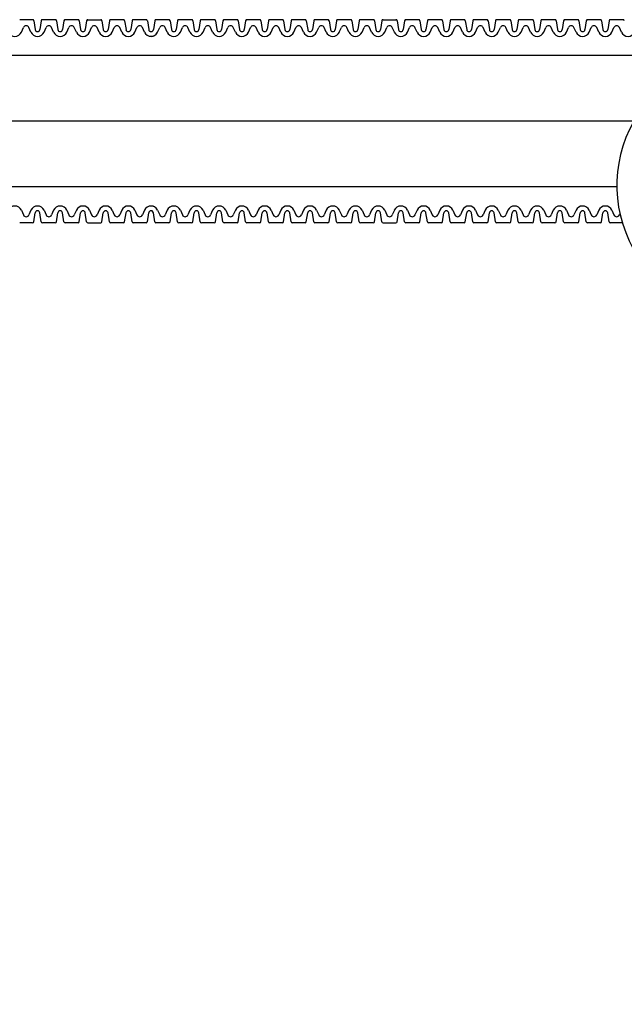
# Model space of a CAD drawing. Extents: x 2746 to 4938, y -3370 to -572.
# Drawn here: x 3368 to 3398, y -3000 to -2950 of the extents above; entities that cross this region are included whole.
import ezdxf

# ---------------------------------------------------------------- set-up
doc = ezdxf.new("R2010")
doc.units = 0
doc.header["$LTSCALE"] = 2
doc.header["$MEASUREMENT"] = 0
doc.layers.get('0').update_dxf_attribs({"linetype": 'CONTINUOUS'})
doc.layers.get('Defpoints').update_dxf_attribs({"linetype": 'CONTINUOUS'})
doc.layers.add('1外形線', color=3, linetype='CONTINUOUS')
doc.layers.add('C4', color=3, linetype='CONTINUOUS')
doc.styles.add('ゴシック\u30002', font='txt', dxfattribs={"height": 7})
doc.dimstyles.new('ゴシック\u30003', dxfattribs={"dimtxt": 7, "dimasz": 10, "dimexe": 3, "dimexo": 0, "dimgap": 2, "dimtad": 1, "dimdec": 0, "dimzin": 0, "dimdsep": 46, "dimtxsty": 'ゴシック\u30002', "dimcen": 0.09, "dimadec": 0, "dimazin": 0, "dimtfac": 1, "dimtdec": 0, "dimtmove": 0, "dimatfit": 3, "dimfxl": 1, "dimtolj": 1, "dimtzin": 0, "dimarcsym": 0})

# ---------------------------------------------------------------- blocks, each defined once
blk = doc.blocks.new('*D166')
at = {"color": 0, "lineweight": -2}
for p, q in [((3417.258, -2955.017), (3472.255, -2955.017)), ((3469.255, -2965.017), (3469.255, -3188.496)), ((3351.241, -3198.496), (3472.255, -3198.496))]:
    blk.add_line(p, q, dxfattribs=at)
at = {"color": 0}
for points in [[(3467.589, -2965.017), (3470.922, -2965.017), (3469.255, -2955.017)], [(3467.589, -3188.496), (3470.922, -3188.496), (3469.255, -3198.496)]]:
    blk.add_solid(points, dxfattribs=at)
at = {"layer": 'Defpoints', "color": 0}
for p in [(3417.258, -2955.017), (3351.241, -3198.496), (3469.255, -3198.496)]:
    blk.add_point(p, dxfattribs=at)
at = {"color": 0, "insert": (3463.755, -3076.757), "char_height": 7, "attachment_point": 5, "rotation": 90, "style": 'ゴシック\u30002'}
blk.add_mtext('\\A1;800', dxfattribs=at)

msp = doc.modelspace()

# ---------------------------------------------------------------- linework, layer by layer
at = {"color": 254}
msp.add_arc((3404.559, -2958.293), 6.623, 150.4042, 213.1769, dxfattribs=at)
at = {"layer": '1外形線', "color": 254, "ltscale": 2}
for p, q in [((3368.187, -2949.843), (3367.53, -2949.843)), ((3368.247, -2949.895), (3368.317, -2950.349)), ((3368.627, -2949.895), (3368.557, -2950.348)), ((3369.343, -2949.843), (3368.687, -2949.843)), ((3369.404, -2949.895), (3369.473, -2950.349)), ((3369.783, -2949.895), (3369.714, -2950.349)), ((3370.5, -2949.843), (3369.843, -2949.843)), ((3370.56, -2949.895), (3370.63, -2950.349)), ((3370.94, -2949.895), (3370.87, -2950.348)), ((3371, -2949.843), (3371.656, -2949.843)), ((3371.717, -2949.895), (3371.786, -2950.349)), ((3372.096, -2949.895), (3372.027, -2950.349)), ((3372.813, -2949.843), (3372.157, -2949.843)), ((3372.873, -2949.895), (3372.943, -2950.349)), ((3373.253, -2949.895), (3373.183, -2950.349)), ((3373.969, -2949.843), (3373.313, -2949.843)), ((3374.03, -2949.895), (3374.099, -2950.349)), ((3374.409, -2949.895), (3374.34, -2950.349)), ((3374.409, -2949.895), (3374.34, -2950.348)), ((3375.126, -2949.843), (3374.47, -2949.843)), ((3375.186, -2949.895), (3375.256, -2950.349)), ((3375.566, -2949.895), (3375.496, -2950.349)), ((3376.282, -2949.843), (3375.626, -2949.843)), ((3376.343, -2949.895), (3376.412, -2950.349)), ((3376.722, -2949.895), (3376.653, -2950.348)), ((3377.439, -2949.843), (3376.783, -2949.843)), ((3377.499, -2949.895), (3377.569, -2950.349)), ((3377.879, -2949.895), (3377.809, -2950.349)), ((3378.596, -2949.843), (3377.939, -2949.843)), ((3378.656, -2949.895), (3378.725, -2950.349)), ((3379.035, -2949.895), (3378.966, -2950.349)), ((3379.752, -2949.843), (3379.096, -2949.843)), ((3379.812, -2949.895), (3379.882, -2950.349)), ((3380.192, -2949.895), (3380.123, -2950.348)), ((3380.909, -2949.843), (3380.252, -2949.843)), ((3380.969, -2949.895), (3381.038, -2950.349)), ((3381.349, -2949.895), (3381.279, -2950.349)), ((3382.065, -2949.843), (3381.409, -2949.843)), ((3382.125, -2949.895), (3382.195, -2950.349)), ((3382.505, -2949.895), (3382.435, -2950.349)), ((3383.222, -2949.843), (3382.565, -2949.843)), ((3383.282, -2949.895), (3383.351, -2950.349)), ((3383.662, -2949.895), (3383.592, -2950.348)), ((3384.378, -2949.843), (3383.722, -2949.843)), ((3384.438, -2949.895), (3384.508, -2950.349)), ((3384.818, -2949.895), (3384.748, -2950.349)), ((3385.535, -2949.843), (3384.878, -2949.843)), ((3385.595, -2949.895), (3385.664, -2950.349)), ((3385.975, -2949.895), (3385.905, -2950.348)), ((3386.035, -2949.843), (3386.691, -2949.843)), ((3386.751, -2949.895), (3386.821, -2950.349)), ((3387.131, -2949.895), (3387.061, -2950.349)), ((3387.848, -2949.843), (3387.191, -2949.843)), ((3387.908, -2949.895), (3387.978, -2950.349)), ((3388.288, -2949.895), (3388.218, -2950.349)), ((3389.004, -2949.843), (3388.348, -2949.843)), ((3389.064, -2949.895), (3389.134, -2950.349)), ((3389.444, -2949.895), (3389.375, -2950.348)), ((3390.161, -2949.843), (3389.504, -2949.843)), ((3390.221, -2949.895), (3390.291, -2950.349)), ((3390.601, -2949.895), (3390.531, -2950.349)), ((3391.317, -2949.843), (3390.661, -2949.843)), ((3391.377, -2949.895), (3391.447, -2950.349)), ((3391.757, -2949.895), (3391.688, -2950.349)), ((3392.474, -2949.843), (3391.817, -2949.843)), ((3392.534, -2949.895), (3392.604, -2950.349)), ((3392.914, -2949.895), (3392.844, -2950.348)), ((3393.63, -2949.843), (3392.974, -2949.843)), ((3393.69, -2949.895), (3393.76, -2950.349)), ((3394.07, -2949.895), (3394.001, -2950.349)), ((3394.787, -2949.843), (3394.13, -2949.843)), ((3394.847, -2949.895), (3394.917, -2950.349)), ((3395.227, -2949.895), (3395.157, -2950.349)), ((3395.943, -2949.843), (3395.287, -2949.843)), ((3396.004, -2949.895), (3396.073, -2950.349)), ((3396.383, -2949.895), (3396.314, -2950.348)), ((3397.1, -2949.843), (3396.443, -2949.843)), ((3397.16, -2949.895), (3397.23, -2950.349)), ((3397.54, -2949.895), (3397.47, -2950.349)), ((3398.256, -2949.843), (3397.6, -2949.843)), ((3367.615, -2950.477), (3367.719, -2950.239)), ((3368.102, -2950.477), (3367.998, -2950.239)), ((3368.771, -2950.477), (3368.876, -2950.239)), ((3369.259, -2950.477), (3369.155, -2950.239)), ((3369.928, -2950.477), (3370.032, -2950.239)), ((3370.415, -2950.477), (3370.311, -2950.239)), ((3371.084, -2950.477), (3371.189, -2950.239)), ((3371.084, -2950.477), (3371.189, -2950.239)), ((3371.572, -2950.477), (3371.468, -2950.239)), ((3372.241, -2950.477), (3372.345, -2950.239)), ((3372.728, -2950.477), (3372.624, -2950.239)), ((3373.397, -2950.477), (3373.502, -2950.239)), ((3373.885, -2950.477), (3373.781, -2950.239)), ((3374.554, -2950.477), (3374.658, -2950.239)), ((3374.554, -2950.477), (3374.658, -2950.239)), ((3375.042, -2950.477), (3374.937, -2950.239)), ((3375.042, -2950.477), (3374.937, -2950.239)), ((3375.711, -2950.477), (3375.815, -2950.239)), ((3376.198, -2950.477), (3376.094, -2950.239)), ((3376.867, -2950.477), (3376.971, -2950.239)), ((3377.355, -2950.477), (3377.25, -2950.239)), ((3378.024, -2950.477), (3378.128, -2950.239)), ((3378.511, -2950.477), (3378.407, -2950.239)), ((3379.18, -2950.477), (3379.284, -2950.239)), ((3379.668, -2950.477), (3379.563, -2950.239)), ((3380.337, -2950.477), (3380.441, -2950.239)), ((3380.824, -2950.477), (3380.72, -2950.239)), ((3381.493, -2950.477), (3381.598, -2950.239)), ((3381.981, -2950.477), (3381.876, -2950.239)), ((3382.65, -2950.477), (3382.754, -2950.239)), ((3383.137, -2950.477), (3383.033, -2950.239)), ((3383.806, -2950.477), (3383.911, -2950.239)), ((3384.294, -2950.477), (3384.189, -2950.239)), ((3384.963, -2950.477), (3385.067, -2950.239)), ((3385.45, -2950.477), (3385.346, -2950.239)), ((3386.119, -2950.477), (3386.224, -2950.239)), ((3386.119, -2950.477), (3386.224, -2950.239)), ((3386.607, -2950.477), (3386.502, -2950.239)), ((3387.276, -2950.477), (3387.38, -2950.239)), ((3387.763, -2950.477), (3387.659, -2950.239)), ((3388.432, -2950.477), (3388.537, -2950.239)), ((3388.92, -2950.477), (3388.815, -2950.239)), ((3389.589, -2950.477), (3389.693, -2950.239)), ((3390.076, -2950.477), (3389.972, -2950.239)), ((3390.745, -2950.477), (3390.85, -2950.239)), ((3391.233, -2950.477), (3391.128, -2950.239)), ((3391.902, -2950.477), (3392.006, -2950.239)), ((3392.389, -2950.477), (3392.285, -2950.239)), ((3393.058, -2950.477), (3393.163, -2950.239)), ((3393.546, -2950.477), (3393.441, -2950.239)), ((3394.215, -2950.477), (3394.319, -2950.239)), ((3394.702, -2950.477), (3394.598, -2950.239)), ((3395.371, -2950.477), (3395.476, -2950.239)), ((3395.859, -2950.477), (3395.755, -2950.239)), ((3396.528, -2950.477), (3396.632, -2950.239)), ((3397.015, -2950.477), (3396.911, -2950.239)), ((3397.684, -2950.477), (3397.789, -2950.239)), ((3398.172, -2950.477), (3398.068, -2950.239)), ((3367.615, -2959.558), (3367.719, -2959.796)), ((3368.102, -2959.558), (3367.998, -2959.796)), ((3368.247, -2960.14), (3368.317, -2959.685)), ((3368.627, -2960.14), (3368.557, -2959.686)), ((3368.771, -2959.558), (3368.876, -2959.796)), ((3369.259, -2959.558), (3369.155, -2959.796)), ((3369.404, -2960.14), (3369.473, -2959.685)), ((3369.783, -2960.14), (3369.714, -2959.685)), ((3369.928, -2959.558), (3370.032, -2959.796)), ((3370.415, -2959.558), (3370.311, -2959.796)), ((3370.56, -2960.14), (3370.63, -2959.685)), ((3370.94, -2960.14), (3370.87, -2959.686)), ((3371.084, -2959.558), (3371.189, -2959.796)), ((3371.084, -2959.558), (3371.189, -2959.796)), ((3371.572, -2959.558), (3371.468, -2959.796)), ((3371.717, -2960.14), (3371.786, -2959.685)), ((3372.096, -2960.14), (3372.027, -2959.685)), ((3372.241, -2959.558), (3372.345, -2959.796)), ((3372.728, -2959.558), (3372.624, -2959.796)), ((3372.873, -2960.14), (3372.943, -2959.685)), ((3373.253, -2960.14), (3373.183, -2959.685)), ((3373.397, -2959.558), (3373.502, -2959.796)), ((3373.885, -2959.558), (3373.781, -2959.796)), ((3374.03, -2960.14), (3374.099, -2959.685)), ((3374.409, -2960.14), (3374.34, -2959.685)), ((3374.409, -2960.14), (3374.34, -2959.686)), ((3374.554, -2959.558), (3374.658, -2959.796)), ((3374.554, -2959.558), (3374.658, -2959.796)), ((3375.042, -2959.558), (3374.937, -2959.796)), ((3375.042, -2959.558), (3374.937, -2959.796)), ((3375.186, -2960.14), (3375.256, -2959.685)), ((3375.566, -2960.14), (3375.496, -2959.685)), ((3375.711, -2959.558), (3375.815, -2959.796)), ((3376.198, -2959.558), (3376.094, -2959.796)), ((3376.343, -2960.14), (3376.412, -2959.685)), ((3376.722, -2960.14), (3376.653, -2959.686)), ((3376.867, -2959.558), (3376.971, -2959.796)), ((3377.355, -2959.558), (3377.25, -2959.796)), ((3377.499, -2960.14), (3377.569, -2959.685)), ((3377.879, -2960.14), (3377.809, -2959.685)), ((3378.024, -2959.558), (3378.128, -2959.796)), ((3378.511, -2959.558), (3378.407, -2959.796)), ((3378.656, -2960.14), (3378.725, -2959.685)), ((3379.035, -2960.14), (3378.966, -2959.685)), ((3379.18, -2959.558), (3379.284, -2959.796)), ((3379.668, -2959.558), (3379.563, -2959.796)), ((3379.812, -2960.14), (3379.882, -2959.685)), ((3380.192, -2960.14), (3380.123, -2959.686)), ((3380.337, -2959.558), (3380.441, -2959.796)), ((3380.824, -2959.558), (3380.72, -2959.796)), ((3380.969, -2960.14), (3381.038, -2959.685)), ((3381.349, -2960.14), (3381.279, -2959.685)), ((3381.493, -2959.558), (3381.598, -2959.796)), ((3381.981, -2959.558), (3381.876, -2959.796)), ((3382.125, -2960.14), (3382.195, -2959.685)), ((3382.505, -2960.14), (3382.435, -2959.685)), ((3382.65, -2959.558), (3382.754, -2959.796)), ((3383.137, -2959.558), (3383.033, -2959.796)), ((3383.282, -2960.14), (3383.351, -2959.685)), ((3383.662, -2960.14), (3383.592, -2959.686)), ((3383.806, -2959.558), (3383.911, -2959.796)), ((3384.294, -2959.558), (3384.189, -2959.796)), ((3384.438, -2960.14), (3384.508, -2959.685)), ((3384.818, -2960.14), (3384.748, -2959.685)), ((3384.963, -2959.558), (3385.067, -2959.796)), ((3385.45, -2959.558), (3385.346, -2959.796)), ((3385.595, -2960.14), (3385.664, -2959.685)), ((3385.975, -2960.14), (3385.905, -2959.686)), ((3386.119, -2959.558), (3386.224, -2959.796)), ((3386.119, -2959.558), (3386.224, -2959.796)), ((3386.607, -2959.558), (3386.502, -2959.796)), ((3386.751, -2960.14), (3386.821, -2959.685)), ((3387.131, -2960.14), (3387.061, -2959.685)), ((3387.276, -2959.558), (3387.38, -2959.796)), ((3387.763, -2959.558), (3387.659, -2959.796)), ((3387.908, -2960.14), (3387.978, -2959.685)), ((3388.288, -2960.14), (3388.218, -2959.685)), ((3388.432, -2959.558), (3388.537, -2959.796)), ((3388.92, -2959.558), (3388.815, -2959.796)), ((3389.064, -2960.14), (3389.134, -2959.685)), ((3389.444, -2960.14), (3389.375, -2959.686)), ((3389.589, -2959.558), (3389.693, -2959.796)), ((3390.076, -2959.558), (3389.972, -2959.796)), ((3390.221, -2960.14), (3390.291, -2959.685)), ((3390.601, -2960.14), (3390.531, -2959.685)), ((3390.745, -2959.558), (3390.85, -2959.796)), ((3391.233, -2959.558), (3391.128, -2959.796)), ((3391.377, -2960.14), (3391.447, -2959.685)), ((3391.757, -2960.14), (3391.688, -2959.685)), ((3391.902, -2959.558), (3392.006, -2959.796)), ((3392.389, -2959.558), (3392.285, -2959.796)), ((3392.534, -2960.14), (3392.604, -2959.685)), ((3392.914, -2960.14), (3392.844, -2959.686)), ((3393.058, -2959.558), (3393.163, -2959.796)), ((3393.546, -2959.558), (3393.441, -2959.796)), ((3393.69, -2960.14), (3393.76, -2959.685)), ((3394.07, -2960.14), (3394.001, -2959.685)), ((3394.215, -2959.558), (3394.319, -2959.796)), ((3394.702, -2959.558), (3394.598, -2959.796)), ((3394.847, -2960.14), (3394.917, -2959.685)), ((3395.227, -2960.14), (3395.157, -2959.685)), ((3395.371, -2959.558), (3395.476, -2959.796)), ((3395.859, -2959.558), (3395.755, -2959.796)), ((3396.004, -2960.14), (3396.073, -2959.685)), ((3396.383, -2960.14), (3396.314, -2959.686)), ((3396.528, -2959.558), (3396.632, -2959.796)), ((3397.015, -2959.558), (3396.911, -2959.796)), ((3397.16, -2960.14), (3397.23, -2959.685)), ((3397.54, -2960.14), (3397.47, -2959.685)), ((3397.684, -2959.558), (3397.789, -2959.796)), ((3398.095, -2959.733), (3398.068, -2959.796)), ((3368.187, -2960.191), (3367.53, -2960.191)), ((3369.343, -2960.191), (3368.687, -2960.191)), ((3370.5, -2960.191), (3369.843, -2960.191)), ((3371, -2960.191), (3371.656, -2960.191)), ((3372.813, -2960.191), (3372.157, -2960.191)), ((3373.969, -2960.191), (3373.313, -2960.191)), ((3375.126, -2960.191), (3374.47, -2960.191)), ((3376.282, -2960.191), (3375.626, -2960.191)), ((3377.439, -2960.191), (3376.783, -2960.191)), ((3378.596, -2960.191), (3377.939, -2960.191)), ((3379.752, -2960.191), (3379.096, -2960.191)), ((3380.909, -2960.191), (3380.252, -2960.191)), ((3382.065, -2960.191), (3381.409, -2960.191)), ((3383.222, -2960.191), (3382.565, -2960.191)), ((3384.378, -2960.191), (3383.722, -2960.191)), ((3385.535, -2960.191), (3384.878, -2960.191)), ((3386.035, -2960.191), (3386.691, -2960.191)), ((3387.848, -2960.191), (3387.191, -2960.191)), ((3389.004, -2960.191), (3388.348, -2960.191)), ((3390.161, -2960.191), (3389.504, -2960.191)), ((3391.317, -2960.191), (3390.661, -2960.191)), ((3392.474, -2960.191), (3391.817, -2960.191)), ((3393.63, -2960.191), (3392.974, -2960.191)), ((3394.787, -2960.191), (3394.13, -2960.191)), ((3395.943, -2960.191), (3395.287, -2960.191)), ((3397.1, -2960.191), (3396.443, -2960.191)), ((3398.215, -2960.191), (3397.6, -2960.191))]:
    msp.add_line(p, q, dxfattribs=at)
for centre, radius, start, end in [((3368.187, -2949.904), 0.0609, 8.7173, 90), ((3368.687, -2949.904), 0.0609, 90, 171.2827), ((3369.343, -2949.904), 0.0609, 8.7173, 90), ((3369.843, -2949.904), 0.0609, 90, 171.2827), ((3370.5, -2949.904), 0.0609, 8.7173, 90), ((3371, -2949.904), 0.0609, 90, 171.2827), ((3371.656, -2949.904), 0.0609, 8.7173, 90), ((3372.157, -2949.904), 0.0609, 90, 171.2827), ((3372.813, -2949.904), 0.0609, 8.7173, 90), ((3373.313, -2949.904), 0.0609, 90, 171.2827), ((3373.969, -2949.904), 0.0609, 8.7173, 90), ((3374.47, -2949.904), 0.0609, 90, 171.2827), ((3374.47, -2949.904), 0.0609, 90, 171.2827), ((3375.126, -2949.904), 0.0609, 8.7173, 90), ((3375.626, -2949.904), 0.0609, 90, 171.2827), ((3376.282, -2949.904), 0.0609, 8.7173, 90), ((3376.783, -2949.904), 0.0609, 90, 171.2827), ((3377.439, -2949.904), 0.0609, 8.7173, 90), ((3377.939, -2949.904), 0.0609, 90, 171.2827), ((3378.596, -2949.904), 0.0609, 8.7173, 90), ((3379.096, -2949.904), 0.0609, 90, 171.2827), ((3379.752, -2949.904), 0.0609, 8.7173, 90), ((3380.252, -2949.904), 0.0609, 90, 171.2827), ((3380.909, -2949.904), 0.0609, 8.7173, 90), ((3381.409, -2949.904), 0.0609, 90, 171.2827), ((3382.065, -2949.904), 0.0609, 8.7173, 90), ((3382.565, -2949.904), 0.0609, 90, 171.2827), ((3383.222, -2949.904), 0.0609, 8.7173, 90), ((3383.722, -2949.904), 0.0609, 90, 171.2827), ((3384.378, -2949.904), 0.0609, 8.7173, 90), ((3384.878, -2949.904), 0.0609, 90, 171.2827), ((3385.535, -2949.904), 0.0609, 8.7173, 90), ((3386.035, -2949.904), 0.0609, 90, 171.2827), ((3386.691, -2949.904), 0.0609, 8.7173, 90), ((3387.191, -2949.904), 0.0609, 90, 171.2827), ((3387.848, -2949.904), 0.0609, 8.7173, 90), ((3388.348, -2949.904), 0.0609, 90, 171.2827), ((3389.004, -2949.904), 0.0609, 8.7173, 90), ((3389.504, -2949.904), 0.0609, 90, 171.2827), ((3390.161, -2949.904), 0.0609, 8.7173, 90), ((3390.661, -2949.904), 0.0609, 90, 171.2827), ((3391.317, -2949.904), 0.0609, 8.7173, 90), ((3391.817, -2949.904), 0.0609, 90, 171.2827), ((3392.474, -2949.904), 0.0609, 8.7173, 90), ((3392.974, -2949.904), 0.0609, 90, 171.2827), ((3393.63, -2949.904), 0.0609, 8.7173, 90), ((3394.13, -2949.904), 0.0609, 90, 171.2827), ((3394.787, -2949.904), 0.0609, 8.7173, 90), ((3395.287, -2949.904), 0.0609, 90, 171.2827), ((3395.943, -2949.904), 0.0609, 8.7173, 90), ((3396.443, -2949.904), 0.0609, 90, 171.2827), ((3397.1, -2949.904), 0.0609, 8.7173, 90), ((3397.6, -2949.904), 0.0609, 90, 171.2827), ((3398.256, -2949.904), 0.0609, 8.7173, 90), ((3367.28, -2950.33), 0.365, 203.6708, 336.3292), ((3367.859, -2950.3), 0.152, 23.6708, 156.3292), ((3368.437, -2950.33), 0.365, 203.6708, 336.3292), ((3368.437, -2950.33), 0.122, 188.4454, 351.5546), ((3369.015, -2950.3), 0.152, 23.6708, 156.3292), ((3369.593, -2950.33), 0.365, 203.6708, 336.3292), ((3369.593, -2950.33), 0.122, 188.4454, 351.5546), ((3370.172, -2950.3), 0.152, 23.6708, 156.3292), ((3370.75, -2950.33), 0.365, 203.6708, 336.3292), ((3370.75, -2950.33), 0.122, 188.4454, 351.5546), ((3371.328, -2950.3), 0.152, 23.6708, 156.3292), ((3371.328, -2950.3), 0.152, 90, 156.3292), ((3371.906, -2950.33), 0.365, 203.6708, 336.3292), ((3371.906, -2950.33), 0.122, 188.4454, 351.5546), ((3372.485, -2950.3), 0.152, 23.6708, 156.3292), ((3373.063, -2950.33), 0.365, 203.6708, 336.3292), ((3373.063, -2950.33), 0.122, 188.4454, 351.5546), ((3373.641, -2950.3), 0.152, 23.6708, 156.3292), ((3374.22, -2950.33), 0.365, 203.6708, 336.3292), ((3374.22, -2950.33), 0.122, 188.4454, 351.5546), ((3374.22, -2950.33), 0.122, 234.0894, 351.5546), ((3374.22, -2950.33), 0.365, 258.7256, 336.3292), ((3374.798, -2950.3), 0.152, 23.6708, 156.3292), ((3374.798, -2950.3), 0.152, 23.6708, 156.3292), ((3375.376, -2950.33), 0.365, 203.6708, 336.3292), ((3375.376, -2950.33), 0.122, 188.4454, 351.5546), ((3375.954, -2950.3), 0.152, 23.6708, 156.3292), ((3376.533, -2950.33), 0.365, 203.6708, 336.3292), ((3376.533, -2950.33), 0.122, 188.4454, 351.5546), ((3377.111, -2950.3), 0.152, 23.6708, 156.3292), ((3377.689, -2950.33), 0.365, 203.6708, 336.3292), ((3377.689, -2950.33), 0.122, 188.4454, 351.5546), ((3378.267, -2950.3), 0.152, 23.6708, 156.3292), ((3378.846, -2950.33), 0.365, 203.6708, 336.3292), ((3378.846, -2950.33), 0.122, 188.4454, 351.5546), ((3379.424, -2950.3), 0.152, 23.6708, 156.3292), ((3380.002, -2950.33), 0.365, 203.6708, 336.3292), ((3380.002, -2950.33), 0.122, 188.4454, 351.5546), ((3380.58, -2950.3), 0.152, 23.6708, 156.3292), ((3381.159, -2950.33), 0.365, 203.6708, 336.3292), ((3381.159, -2950.33), 0.122, 188.4454, 351.5546), ((3381.737, -2950.3), 0.152, 23.6708, 156.3292), ((3382.315, -2950.33), 0.365, 203.6708, 336.3292), ((3382.315, -2950.33), 0.122, 188.4454, 351.5546), ((3382.893, -2950.3), 0.152, 23.6708, 156.3292), ((3383.472, -2950.33), 0.365, 203.6708, 336.3292), ((3383.472, -2950.33), 0.122, 188.4454, 351.5546), ((3384.05, -2950.3), 0.152, 23.6708, 156.3292), ((3384.628, -2950.33), 0.365, 203.6708, 336.3292), ((3384.628, -2950.33), 0.122, 188.4454, 351.5546), ((3385.206, -2950.3), 0.152, 23.6708, 156.3292), ((3385.785, -2950.33), 0.365, 203.6708, 336.3292), ((3385.785, -2950.33), 0.122, 188.4454, 351.5546), ((3386.363, -2950.3), 0.152, 23.6708, 156.3292), ((3386.363, -2950.3), 0.152, 90, 156.3292), ((3386.941, -2950.33), 0.365, 203.6708, 336.3292), ((3386.941, -2950.33), 0.122, 188.4454, 351.5546), ((3387.52, -2950.3), 0.152, 23.6708, 156.3292), ((3388.098, -2950.33), 0.365, 203.6708, 336.3292), ((3388.098, -2950.33), 0.122, 188.4454, 351.5546), ((3388.676, -2950.3), 0.152, 23.6708, 156.3292), ((3389.254, -2950.33), 0.365, 203.6708, 336.3292), ((3389.254, -2950.33), 0.122, 188.4454, 351.5546), ((3389.833, -2950.3), 0.152, 23.6708, 156.3292), ((3390.411, -2950.33), 0.365, 203.6708, 336.3292), ((3390.411, -2950.33), 0.122, 188.4454, 351.5546), ((3390.989, -2950.3), 0.152, 23.6708, 156.3292), ((3391.567, -2950.33), 0.365, 203.6708, 336.3292), ((3391.567, -2950.33), 0.122, 188.4454, 351.5546), ((3392.146, -2950.3), 0.152, 23.6708, 156.3292), ((3392.724, -2950.33), 0.365, 203.6708, 336.3292), ((3392.724, -2950.33), 0.122, 188.4454, 351.5546), ((3393.302, -2950.3), 0.152, 23.6708, 156.3292), ((3393.88, -2950.33), 0.365, 203.6708, 336.3292), ((3393.88, -2950.33), 0.122, 188.4454, 351.5546), ((3394.459, -2950.3), 0.152, 23.6708, 156.3292), ((3395.037, -2950.33), 0.365, 203.6708, 336.3292), ((3395.037, -2950.33), 0.122, 188.4454, 351.5546), ((3395.615, -2950.3), 0.152, 23.6708, 156.3292), ((3396.193, -2950.33), 0.365, 203.6708, 336.3292), ((3396.193, -2950.33), 0.122, 188.4454, 351.5546), ((3396.772, -2950.3), 0.152, 23.6708, 156.3292), ((3397.35, -2950.33), 0.365, 203.6708, 336.3292), ((3397.35, -2950.33), 0.122, 188.4454, 351.5546), ((3397.928, -2950.3), 0.152, 23.6708, 156.3292), ((3398.506, -2950.33), 0.365, 203.6708, 336.3292), ((3367.28, -2959.704), 0.365, 23.6708, 156.3292), ((3368.437, -2959.704), 0.365, 23.6708, 156.3292), ((3369.593, -2959.704), 0.365, 23.6708, 156.3292), ((3370.75, -2959.704), 0.365, 23.6708, 156.3292), ((3371.906, -2959.704), 0.365, 23.6708, 156.3292), ((3373.063, -2959.704), 0.365, 23.6708, 156.3292), ((3374.22, -2959.704), 0.365, 23.6708, 156.3292), ((3374.22, -2959.704), 0.365, 23.6708, 101.2744), ((3375.376, -2959.704), 0.365, 23.6708, 156.3292), ((3376.533, -2959.704), 0.365, 23.6708, 156.3292), ((3377.689, -2959.704), 0.365, 23.6708, 156.3292), ((3378.846, -2959.704), 0.365, 23.6708, 156.3292), ((3380.002, -2959.704), 0.365, 23.6708, 156.3292), ((3381.159, -2959.704), 0.365, 23.6708, 156.3292), ((3382.315, -2959.704), 0.365, 23.6708, 156.3292), ((3383.472, -2959.704), 0.365, 23.6708, 156.3292), ((3384.628, -2959.704), 0.365, 23.6708, 156.3292), ((3385.785, -2959.704), 0.365, 23.6708, 156.3292), ((3386.941, -2959.704), 0.365, 23.6708, 156.3292), ((3388.098, -2959.704), 0.365, 23.6708, 156.3292), ((3389.254, -2959.704), 0.365, 23.6708, 156.3292), ((3390.411, -2959.704), 0.365, 23.6708, 156.3292), ((3391.567, -2959.704), 0.365, 23.6708, 156.3292), ((3392.724, -2959.704), 0.365, 23.6708, 156.3292), ((3393.88, -2959.704), 0.365, 23.6708, 156.3292), ((3395.037, -2959.704), 0.365, 23.6708, 156.3292), ((3396.193, -2959.704), 0.365, 23.6708, 156.3292), ((3397.35, -2959.704), 0.365, 23.6708, 156.3292), ((3367.859, -2959.735), 0.152, 203.6708, 336.3292), ((3368.437, -2959.704), 0.122, 8.4454, 171.5546), ((3369.015, -2959.735), 0.152, 203.6708, 336.3292), ((3369.593, -2959.704), 0.122, 8.4454, 171.5546), ((3370.172, -2959.735), 0.152, 203.6708, 336.3292), ((3370.75, -2959.704), 0.122, 8.4454, 171.5546), ((3371.328, -2959.735), 0.152, 203.6708, 336.3292), ((3371.328, -2959.735), 0.152, 203.6708, 270), ((3371.906, -2959.704), 0.122, 8.4454, 171.5546), ((3372.485, -2959.735), 0.152, 203.6708, 336.3292), ((3373.063, -2959.704), 0.122, 8.4454, 171.5546), ((3373.641, -2959.735), 0.152, 203.6708, 336.3292), ((3374.22, -2959.704), 0.122, 8.4454, 171.5546), ((3374.22, -2959.704), 0.122, 8.4454, 125.9106), ((3374.798, -2959.735), 0.152, 203.6708, 336.3292), ((3374.798, -2959.735), 0.152, 203.6708, 336.3292), ((3375.376, -2959.704), 0.122, 8.4454, 171.5546), ((3375.954, -2959.735), 0.152, 203.6708, 336.3292), ((3376.533, -2959.704), 0.122, 8.4454, 171.5546), ((3377.111, -2959.735), 0.152, 203.6708, 336.3292), ((3377.689, -2959.704), 0.122, 8.4454, 171.5546), ((3378.267, -2959.735), 0.152, 203.6708, 336.3292), ((3378.846, -2959.704), 0.122, 8.4454, 171.5546), ((3379.424, -2959.735), 0.152, 203.6708, 336.3292), ((3380.002, -2959.704), 0.122, 8.4454, 171.5546), ((3380.58, -2959.735), 0.152, 203.6708, 336.3292), ((3381.159, -2959.704), 0.122, 8.4454, 171.5546), ((3381.737, -2959.735), 0.152, 203.6708, 336.3292), ((3382.315, -2959.704), 0.122, 8.4454, 171.5546), ((3382.893, -2959.735), 0.152, 203.6708, 336.3292), ((3383.472, -2959.704), 0.122, 8.4454, 171.5546), ((3384.05, -2959.735), 0.152, 203.6708, 336.3292), ((3384.628, -2959.704), 0.122, 8.4454, 171.5546), ((3385.206, -2959.735), 0.152, 203.6708, 336.3292), ((3385.785, -2959.704), 0.122, 8.4454, 171.5546), ((3386.363, -2959.735), 0.152, 203.6708, 336.3292), ((3386.363, -2959.735), 0.152, 203.6708, 270), ((3386.941, -2959.704), 0.122, 8.4454, 171.5546), ((3387.52, -2959.735), 0.152, 203.6708, 336.3292), ((3388.098, -2959.704), 0.122, 8.4454, 171.5546), ((3388.676, -2959.735), 0.152, 203.6708, 336.3292), ((3389.254, -2959.704), 0.122, 8.4454, 171.5546), ((3389.833, -2959.735), 0.152, 203.6708, 336.3292), ((3390.411, -2959.704), 0.122, 8.4454, 171.5546), ((3390.989, -2959.735), 0.152, 203.6708, 336.3292), ((3391.567, -2959.704), 0.122, 8.4454, 171.5546), ((3392.146, -2959.735), 0.152, 203.6708, 336.3292), ((3392.724, -2959.704), 0.122, 8.4454, 171.5546), ((3393.302, -2959.735), 0.152, 203.6708, 336.3292), ((3393.88, -2959.704), 0.122, 8.4454, 171.5546), ((3394.459, -2959.735), 0.152, 203.6708, 336.3292), ((3395.037, -2959.704), 0.122, 8.4454, 171.5546), ((3395.615, -2959.735), 0.152, 203.6708, 336.3292), ((3396.193, -2959.704), 0.122, 8.4454, 171.5546), ((3396.772, -2959.735), 0.152, 203.6708, 336.3292), ((3397.35, -2959.704), 0.122, 8.4454, 171.5546), ((3397.928, -2959.735), 0.152, 203.6708, 336.3292), ((3368.187, -2960.13), 0.0609, 270, 351.2827), ((3368.687, -2960.13), 0.0609, 188.7173, 270), ((3369.343, -2960.13), 0.0609, 270, 351.2827), ((3369.843, -2960.13), 0.0609, 188.7173, 270), ((3370.5, -2960.13), 0.0609, 270, 351.2827), ((3371, -2960.13), 0.0609, 188.7173, 270), ((3371.656, -2960.13), 0.0609, 270, 351.2827), ((3372.157, -2960.13), 0.0609, 188.7173, 270), ((3372.813, -2960.13), 0.0609, 270, 351.2827), ((3373.313, -2960.13), 0.0609, 188.7173, 270), ((3373.969, -2960.13), 0.0609, 270, 351.2827), ((3374.47, -2960.13), 0.0609, 188.7173, 270), ((3374.47, -2960.13), 0.0609, 188.7173, 270), ((3375.126, -2960.13), 0.0609, 270, 351.2827), ((3375.626, -2960.13), 0.0609, 188.7173, 270), ((3376.282, -2960.13), 0.0609, 270, 351.2827), ((3376.783, -2960.13), 0.0609, 188.7173, 270), ((3377.439, -2960.13), 0.0609, 270, 351.2827), ((3377.939, -2960.13), 0.0609, 188.7173, 270), ((3378.596, -2960.13), 0.0609, 270, 351.2827), ((3379.096, -2960.13), 0.0609, 188.7173, 270), ((3379.752, -2960.13), 0.0609, 270, 351.2827), ((3380.252, -2960.13), 0.0609, 188.7173, 270), ((3380.909, -2960.13), 0.0609, 270, 351.2827), ((3381.409, -2960.13), 0.0609, 188.7173, 270), ((3382.065, -2960.13), 0.0609, 270, 351.2827), ((3382.565, -2960.13), 0.0609, 188.7173, 270), ((3383.222, -2960.13), 0.0609, 270, 351.2827), ((3383.722, -2960.13), 0.0609, 188.7173, 270), ((3384.378, -2960.13), 0.0609, 270, 351.2827), ((3384.878, -2960.13), 0.0609, 188.7173, 270), ((3385.535, -2960.13), 0.0609, 270, 351.2827), ((3386.035, -2960.13), 0.0609, 188.7173, 270), ((3386.691, -2960.13), 0.0609, 270, 351.2827), ((3387.191, -2960.13), 0.0609, 188.7173, 270), ((3387.848, -2960.13), 0.0609, 270, 351.2827), ((3388.348, -2960.13), 0.0609, 188.7173, 270), ((3389.004, -2960.13), 0.0609, 270, 351.2827), ((3389.504, -2960.13), 0.0609, 188.7173, 270), ((3390.161, -2960.13), 0.0609, 270, 351.2827), ((3390.661, -2960.13), 0.0609, 188.7173, 270), ((3391.317, -2960.13), 0.0609, 270, 351.2827), ((3391.817, -2960.13), 0.0609, 188.7173, 270), ((3392.474, -2960.13), 0.0609, 270, 351.2827), ((3392.974, -2960.13), 0.0609, 188.7173, 270), ((3393.63, -2960.13), 0.0609, 270, 351.2827), ((3394.13, -2960.13), 0.0609, 188.7173, 270), ((3394.787, -2960.13), 0.0609, 270, 351.2827), ((3395.287, -2960.13), 0.0609, 188.7173, 270), ((3395.943, -2960.13), 0.0609, 270, 351.2827), ((3396.443, -2960.13), 0.0609, 188.7173, 270), ((3397.1, -2960.13), 0.0609, 270, 351.2827), ((3397.6, -2960.13), 0.0609, 188.7173, 270)]:
    msp.add_arc(centre, radius, start, end, dxfattribs=at)
at = {"layer": 'C4', "color": 254, "ltscale": 10}
for p, q in [((3399.664, -2951.668), (3355.119, -2951.662)), ((3398.803, -2955.017), (3355.119, -2955.017)), ((3397.937, -2958.365), (3355.119, -2958.365))]:
    msp.add_line(p, q, dxfattribs=at)

# ---------------------------------------------------------------- dimensions: what is measured, and where the dimension line sits
at = {"color": 254}
dim = msp.add_linear_dim(base=(3469.255, -3198.496), p1=(3417.258, -2955.017), p2=(3351.241, -3198.496), angle=90, text='800', dimstyle='ゴシック\u30003', dxfattribs=at)
dim.commit()
dim.dimension.update_dxf_attribs({"geometry": '*D166', "text_midpoint": (3463.755, -3076.757)})

doc.saveas('drawing.dxf')
